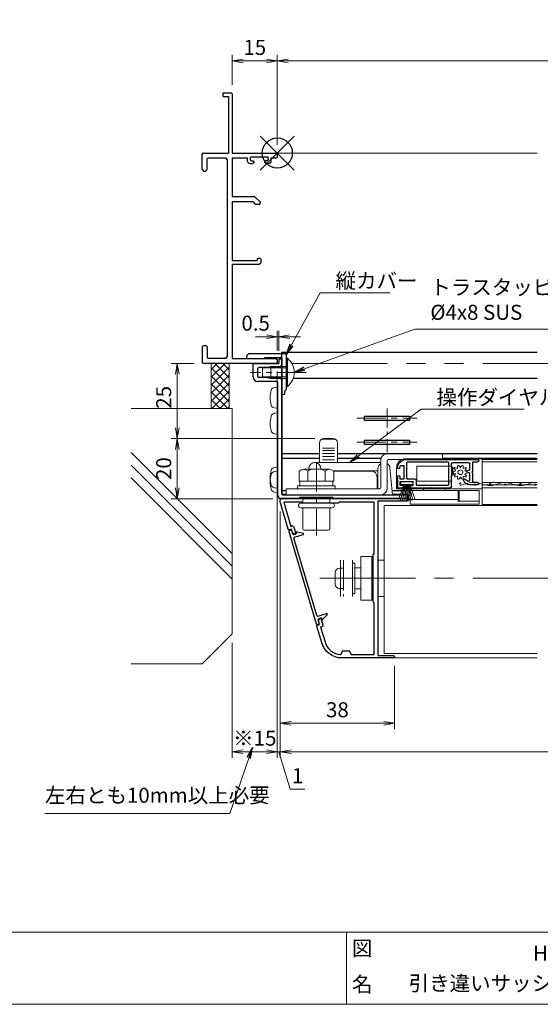
# Model space of a CAD drawing. Units: millimetres. Extents: x 453 to 2183, y 252 to 846.
# Drawn here: x 829 to 1003, y 272 to 599 of the extents above; entities that cross this region are included whole.
import ezdxf
from ezdxf.enums import TextEntityAlignment as Align

# ---------------------------------------------------------------- set-up
doc = ezdxf.new("R2010")
doc.units = ezdxf.units.MM
doc.header["$MEASUREMENT"] = 0
for name, pattern in [('CENTER', [50.8, 31.75, -6.35, 6.35, -6.35]), ('DASHED', [0.75, 0.5, -0.25]), ('PHANTOM', [63.5, 31.75, -6.35, 6.35, -6.35, 6.35, -6.35])]:
    doc.linetypes.add(name, pattern=pattern)
doc.layers.get('Defpoints').update_dxf_attribs({"color": 252})
for name, color, linetype, lineweight in [('20_網戸外形線', 40, 'Continuous', 9), ('21_網戸', 3, 'Continuous', 25), ('22_モヘヤゴム類', 6, 'Continuous', 13), ('bracket', 141, 'Continuous', 25), ('buhin', 152, 'Continuous', 13), ('center', 2, 'CENTER', 13), ('gaikei', 104, 'Continuous', 20), ('image', 71, 'PHANTOM', 13), ('kakure', 30, 'DASHED', 13), ('katazai', 7, 'Continuous', 30), ('louver', 122, 'Continuous', 13), ('sassi', 61, 'Continuous', 18), ('sunpou', 201, 'Continuous', 13), ('zuwaku', 7, 'Continuous', 13)]:
    doc.layers.add(name, color=color, linetype=linetype, lineweight=lineweight)
doc.styles.get("Standard").update_dxf_attribs({"font": 'simplex.shx', "width": 0.8, "bigfont": 'extfont.shx'})
doc.styles.add('style', font='txt')
doc.dimstyles.get("Standard").update_dxf_attribs({"dimtxt": 5, "dimasz": 3.6, "dimexe": 2, "dimexo": 3, "dimgap": 2, "dimtad": 1, "dimdsep": 46, "dimtxsty": 'Standard', "dimblk": 'OPEN', "dimcen": 0, "dimclrd": 256, "dimclre": 256, "dimclrt": 256, "dimazin": 2, "dimtfac": 1, "dimtmove": 0, "dimatfit": 3, "dimldrblk": 'OPEN', "dimfxl": 0, "dimtolj": 1, "dimtzin": 0, "dimlwd": -1, "dimlwe": -1, "dimarcsym": 0})

# ---------------------------------------------------------------- blocks, each defined once
blk = doc.blocks.new('_Open')
at = {"color": 0, "lineweight": -2}
for p, q in [((-1, 0.167), (0, 0)), ((-1, -0.167), (0, 0)), ((0, 0), (-1, 0))]:
    blk.add_line(p, q, dxfattribs=at)
blk = doc.blocks.new('PRO-SE70 30開口横断面_左')
at = {"layer": 'sassi', "lineweight": -3}
for p, q in [((-18, 18.8), (-18, 20)), ((-18, 20), (-15.3, 20)), ((-15, 19.7), (-15.3, 20)), ((-15, 19.7), (-15, 0)), ((-18, 18.8), (-16.2, 18.8)), ((-16.2, 18.8), (-16.2, 0)), ((-24.7, 0), (-25, -0.3)), ((-24.7, 0), (-16.2, 0)), ((-15, 0), (-0.3, 0)), ((0, -0.3), (-0.3, 0)), ((-25, -5.5), (-25, -0.3)), ((-23.05, -1.65), (-23.35, -1.95)), ((-23.35, -5.5), (-23.35, -1.95)), ((-23.05, -1.65), (-17.15, -1.65)), ((-16.65, -2.15), (-17.15, -1.65)), ((-16.65, -2.15), (-16.65, -67.85)), ((-15, -1.65), (-10, -1.65)), ((-15, -1.65), (-15, -14.5)), ((-10, -1.65), (-10, -2.5)), ((-8.7, -1.25), (-9, -1.55)), ((-9, -1.55), (-9, -2.3)), ((-9, -2.3), (-8.7, -2.6)), ((-8.7, -1.25), (-3.3, -1.25)), ((-8.7, -2.6), (-8, -2.6)), ((-8.2, -3.5), (-7.7, -3)), ((-7.7, -2.9), (-8, -2.6)), ((-7.7, -2.9), (-7.7, -3)), ((-4, -2.6), (-4.3, -2.9)), ((-4.3, -2.9), (-4.3, -3)), ((-4.3, -3), (-3.8, -3.5)), ((-3.3, -2.6), (-4, -2.6)), ((-3, -1.55), (-3.3, -1.25)), ((-3.3, -2.6), (-3, -2.3)), ((-3, -1.55), (-3, -2.3)), ((-2, -2.5), (-2, -1.65)), ((-2, -1.65), (-0.3, -1.65)), ((-0.3, -1.65), (0, -1.35)), ((0, -0.3), (0, -1.35)), ((-25, -5.5), (-24.5, -6)), ((-24.5, -6), (-23.85, -6)), ((-23.85, -6), (-23.35, -5.5)), ((-9, -3.5), (-8.2, -3.5)), ((-3.8, -3.5), (-3, -3.5)), ((-15, -14.5), (-7.71, -14.5)), ((-15, -16.15), (-15, -35.8)), ((-15, -16.15), (-8.18, -16.15)), ((-8.18, -16.15), (-7.33, -17)), ((-7.35, -14.65), (-7.71, -14.5)), ((-7.35, -14.65), (-5.6, -16.4)), ((-7.33, -17), (-5.85, -17)), ((-5.85, -17), (-5.6, -16.4)), ((-15, -35.8), (-6.7, -35.8)), ((-6.4, -35), (-6.7, -35.3)), ((-6.7, -35.3), (-6.7, -35.8)), ((-6.4, -35), (-5.8, -35)), ((-5.5, -35.3), (-5.8, -35)), ((-5.5, -35.3), (-5.5, -36.5)), ((-15, -37), (-6, -37)), ((-15, -37), (-15, -68.35)), ((-6, -37), (-5.5, -36.5)), ((-24.5, -64), (-25, -64.5)), ((-25, -64.5), (-25, -69.7)), ((-24.5, -64), (-23.85, -64)), ((-23.35, -64.5), (-23.85, -64)), ((-23.35, -64.5), (-23.35, -68.05)), ((-23.35, -68.05), (-23.05, -68.35)), ((-17.15, -68.35), (-23.05, -68.35)), ((-17.15, -68.35), (-16.65, -67.85)), ((-15, -68.35), (-0.3, -68.35)), ((0, -68.65), (-0.3, -68.35)), ((0, -68.65), (0, -69.7)), ((-25, -69.7), (-24.7, -70)), ((-0.3, -70), (-24.7, -70)), ((-0.3, -70), (0, -69.7))]:
    blk.add_line(p, q, dxfattribs=at)
for centre, start, end in [((-9, -2.5), 180, 270), ((-3, -2.5), 270, 0)]:
    blk.add_arc(centre, 1, start, end, dxfattribs=at)
blk = doc.blocks.new('*D19')
at = {"layer": 'Defpoints', "color": 0}
for p in [(916, 438.74), (1189, 438.74), (916, 355.78)]:
    blk.add_point(p, dxfattribs=at)
at = {"layer": 'sunpou'}
for p, q in [((916, 435.74), (916, 353.78)), ((1189, 435.74), (1189, 353.78)), ((1185.4, 355.78), (919.6, 355.78))]:
    blk.add_line(p, q, dxfattribs=at)
at = {"layer": 'sunpou', "xscale": 3.6, "yscale": 3.6, "zscale": 3.6, "rotation": 180}
blk.add_blockref('_Open', (916, 355.78), dxfattribs=at)
at = {"layer": 'sunpou', "xscale": 3.6, "yscale": 3.6, "zscale": 3.6}
blk.add_blockref('_Open', (1189, 355.78), dxfattribs=at)
at = {"layer": 'sunpou', "insert": (1052.5, 360.28), "char_height": 5, "attachment_point": 5}
blk.add_mtext('\\A1;面格子W=サッシW-2', dxfattribs=at)
blk = doc.blocks.new('*D20')
at = {"layer": 'Defpoints', "color": 0}
for p in [(915, 485.26), (916, 438.74), (915, 355.78)]:
    blk.add_point(p, dxfattribs=at)
at = {"layer": 'sunpou'}
for p, q in [((915, 482.26), (915, 353.78)), ((916, 435.74), (916, 353.78)), ((911.4, 355.78), (907.8, 355.78)), ((916, 355.78), (915, 355.78)), ((916, 355.78), (915, 355.78)), ((915.5, 355.78), (919.25, 343.28)), ((919.6, 355.78), (923.2, 355.78)), ((919.25, 343.28), (924.2, 343.28))]:
    blk.add_line(p, q, dxfattribs=at)
at = {"layer": 'sunpou', "xscale": 3.6, "yscale": 3.6, "zscale": 3.6}
blk.add_blockref('_Open', (915, 355.78), dxfattribs=at)
at = {"layer": 'sunpou', "xscale": 3.6, "yscale": 3.6, "zscale": 3.6, "rotation": 180}
blk.add_blockref('_Open', (916, 355.78), dxfattribs=at)
at = {"layer": 'sunpou', "insert": (921.73, 347.78), "char_height": 5, "attachment_point": 5}
blk.add_mtext('\\A1;1', dxfattribs=at)
blk = doc.blocks.new('*D21')
at = {"layer": 'Defpoints', "color": 0}
for p in [(916, 438.74), (954, 387.36), (916, 365.23)]:
    blk.add_point(p, dxfattribs=at)
at = {"layer": 'sunpou'}
for p, q in [((916, 435.74), (916, 363.23)), ((954, 384.36), (954, 363.23)), ((950.4, 365.23), (919.6, 365.23))]:
    blk.add_line(p, q, dxfattribs=at)
at = {"layer": 'sunpou', "xscale": 3.6, "yscale": 3.6, "zscale": 3.6, "rotation": 180}
blk.add_blockref('_Open', (916, 365.23), dxfattribs=at)
at = {"layer": 'sunpou', "xscale": 3.6, "yscale": 3.6, "zscale": 3.6}
blk.add_blockref('_Open', (954, 365.23), dxfattribs=at)
at = {"layer": 'sunpou', "insert": (935, 369.73), "char_height": 5, "attachment_point": 5}
blk.add_mtext('\\A1;38', dxfattribs=at)
blk = doc.blocks.new('*D22')
at = {"layer": 'Defpoints', "color": 0}
for p in [(930.5, 459.96), (881.71, 439.96), (916.5, 439.96)]:
    blk.add_point(p, dxfattribs=at)
at = {"layer": 'sunpou'}
for p, q in [((927.5, 459.96), (879.71, 459.96)), ((881.71, 456.36), (881.71, 443.56)), ((913.5, 439.96), (879.71, 439.96))]:
    blk.add_line(p, q, dxfattribs=at)
at = {"layer": 'sunpou', "xscale": 3.6, "yscale": 3.6, "zscale": 3.6}
for p, rotation in [((881.71, 459.96), 90), ((881.71, 439.96), 270)]:
    blk.add_blockref('_Open', p, dxfattribs=dict(at, rotation=rotation))
at = {"layer": 'sunpou', "insert": (877.21, 449.96), "char_height": 5, "attachment_point": 5, "rotation": 90}
blk.add_mtext('\\A1;20', dxfattribs=at)
blk = doc.blocks.new('*D27')
at = {"layer": 'Defpoints', "color": 0}
for p in [(1190, 585.6), (915, 554.66), (1190, 554.66)]:
    blk.add_point(p, dxfattribs=at)
at = {"layer": 'sunpou'}
for p, q in [((915, 557.66), (915, 587.6)), ((1190, 557.66), (1190, 587.6)), ((918.6, 585.6), (1186.4, 585.6))]:
    blk.add_line(p, q, dxfattribs=at)
at = {"layer": 'sunpou', "xscale": 3.6, "yscale": 3.6, "zscale": 3.6, "rotation": 180}
blk.add_blockref('_Open', (915, 585.6), dxfattribs=at)
at = {"layer": 'sunpou', "xscale": 3.6, "yscale": 3.6, "zscale": 3.6}
blk.add_blockref('_Open', (1190, 585.6), dxfattribs=at)
at = {"layer": 'sunpou', "insert": (1052.5, 590.1), "char_height": 5, "attachment_point": 5}
blk.add_mtext('\\A1;サッシW', dxfattribs=at)
blk = doc.blocks.new('L-49966')
at = {"layer": 'katazai', "color": 11}
blk.add_lwpolyline([(-17.38, -46.79), (-19.03, -41.21, -0.414214), (-18.83, -40.84), (-18.16, -40.64), (-18.52, -39.41), (-18.08, -38.59, -0.668179), (-17.71, -38.63), (-17.06, -40.83, -0.414214), (-17.4, -41.45), (-17.78, -41.57), (-16.33, -46.47, 0.31002), (-11.15, -50.68, 0.332554), (-10.94, -50.55), (-10.55, -49.53, -0.310329), (-10.36, -49.4), (-8.34, -49.4, -0.310329), (-8.15, -49.53), (-7.75, -50.57, 0.310329), (-7.56, -50.7), (0, -50.7), (0, -33.49, 0.341999), (-0.15, -33.29, -0.341999), (-0.3, -33.1), (-0.3, -25.3), (-0.3, -17.5, -0.341999), (-0.15, -17.31, 0.341999), (0, -17.11), (0, 0), (-11.6, 0), (-11.9, -0.3), (-23.9, -0.3), (-24.2, 0), (-30.08, 0), (-27.71, -8.01), (-27.33, -7.89, -0.414214), (-26.71, -8.23), (-26.06, -10.44, -0.668179), (-26.34, -10.67), (-27.16, -10.22), (-27.52, -8.99), (-28.2, -9.19, -0.414214), (-28.57, -8.99), (-31.18, -0.17, -0.072056), (-31.2, -0.03), (-31.2, 0.7, -0.414214), (-30.7, 1.2), (10.9, 1.2, -1), (10.9, 0.4), (1.3, 0.4), (1.3, -51), (6.4, -51, -1), (6.4, -51.8), (-10.67, -51.8, -0.332241)], format="xyb", close=True, dxfattribs=at)
blk = doc.blocks.new('S-34682_EL')
at = {"layer": 'katazai'}
for p, q in [((-28.36, -9.71), (-19.25, -40.49)), ((-27.65, -9.29), (-28.22, -9.46)), ((-27.07, -10.53), (-27.4, -9.43)), ((-25.61, -9.81), (-23.62, -10.29)), ((-25.93, -10.5), (-26.7, -10.73)), ((-19.04, -37.67), (-26.65, -11.97)), ((-26.44, -11.59), (-23.6, -10.75)), ((-25.85, -10.06), (-25.8, -10.26)), ((-18.67, -37.87), (-15.83, -37.03)), ((-18.29, -40.21), (-18.61, -39.1)), ((-17.64, -38.5), (-18.41, -38.73)), ((-17.34, -38.83), (-17.4, -38.64)), ((-17, -38.91), (-15.59, -37.42)), ((-19, -40.63), (-18.42, -40.45))]:
    blk.add_line(p, q, dxfattribs=at)
for centre, radius, start, end in [((-28.16, -9.65), 0.2, 106.4868, 196.4868), ((-27.59, -9.48), 0.2, 16.4868, 106.4868), ((-25.66, -10.01), 0.2, 76.4868, 196.4868), ((-26.78, -10.44), 0.3, 196.4868, 286.4868), ((-26.36, -11.88), 0.3, 106.4868, 196.4868), ((-25.99, -10.31), 0.2, 286.4868, 16.4868), ((-23.67, -10.53), 0.239, 286.4868, 76.4868), ((-18.75, -37.58), 0.3, 196.4868, 286.4868), ((-18.33, -39.02), 0.3, 106.4868, 196.4868), ((-17.59, -38.7), 0.2, 16.4868, 106.4868), ((-17.15, -38.77), 0.2, 196.4868, 316.4868), ((-15.76, -37.26), 0.239, 316.4868, 106.4868), ((-19.05, -40.43), 0.2, 196.4868, 286.4868), ((-18.48, -40.26), 0.2, 286.4868, 16.4868)]:
    blk.add_arc(centre, radius, start, end, dxfattribs=at)
blk = doc.blocks.new('L-8036')
at = {"layer": 'bracket'}
for p, q in [((0.8, -68.5), (1.2, -68.5)), ((-8, -74.5), (-8, -70.3)), ((-7.7, -70), (0.5, -70)), ((-6.5, -74.35), (-6.5, -71.65)), ((0.5, -71.35), (-6.2, -71.35)), ((0.5, -68.8), (0.5, -70)), ((1.5, -68.8), (1.5, -70.35)), ((0.5, -74.65), (-6.2, -74.65)), ((-0.1, -76), (-6.5, -76)), ((0.2, -114), (0.2, -76.3)), ((1.5, -75.65), (1.5, -113.5)), ((1.7, -113.7), (42.5, -113.7)), ((18.38, -114.6), (7.62, -114.6)), ((6.98, -115), (1.2, -115)), ((7.41, -114.69), (7.19, -114.91)), ((18.81, -114.91), (18.59, -114.69)), ((43.2, -115), (19.02, -115))]:
    blk.add_line(p, q, dxfattribs=at)
for centre, radius, start, end in [((0.8, -68.8), 0.3, 90, 180), ((1.2, -68.8), 0.3, 0, 90), ((-7.7, -70.3), 0.3, 90, 180), ((-6.2, -71.65), 0.3, 90, 180), ((0.5, -70.35), 1, 270, 0), ((-6.5, -74.5), 1.5, 180, 270), ((-6.2, -74.35), 0.3, 180, 270), ((0.5, -75.65), 1, 0, 90), ((-0.1, -76.3), 0.3, 0, 90), ((1.2, -114), 1, 180, 270), ((1.7, -113.5), 0.2, 180, 270), ((7.62, -114.9), 0.3, 90, 135), ((18.38, -114.9), 0.3, 45, 90), ((42.5, -114.7), 1, 0, 90), ((6.98, -114.7), 0.3, 270, 315), ((19.02, -114.7), 0.3, 225, 270), ((43.2, -114.7), 0.3, 270, 0)]:
    blk.add_arc(centre, radius, start, end, dxfattribs=at)
blk = doc.blocks.new('S-35504')
at = {"layer": 'bracket', "color": 3}
for p, q in [((-11.7, 0.97, 0), (-11.7, 0.65, 0)), ((-11.16, 1.59, 0), (-11.64, 1.11, 0)), ((-11.2, 0.15, 0), (-5.9, 0.15, 0)), ((1.1, 1.65, 0), (-11.02, 1.65, 0)), ((-5.7, 0.45, 0), (-0.2, 0.45, 0)), ((-5.7, 0.35, 0), (-5.7, 0.45, 0)), ((0, 0.25, 0), (0, -11.35, 0)), ((1.6, -4.2, 0), (1.6, 1.15, 0)), ((1.3, -4.5, 0), (1.6, -4.2, 0)), ((1.6, -4.8, 0), (1.3, -4.5, 0)), ((1.6, -9.92, 0), (1.6, -4.8, 0)), ((1, -11.35, 0), (1, -10.72, 0)), ((1.09, -10.51, 0), (1.54, -10.06, 0))]:
    blk.add_line(p, q, dxfattribs=at)
for centre, radius, start, end in [((-11.5, 0.97, 0), 0.2, 135, 180), ((-11.2, 0.65, 0), 0.5, 180, 270), ((-11.02, 1.45, 0), 0.2, 90, 135), ((-5.9, 0.35, 0), 0.2, 270, 0), ((-0.2, 0.25, 0), 0.2, 0, 90), ((1.1, 1.15, 0), 0.5, 0, 90), ((0.5, -11.35, 0), 0.5, 180, 0), ((1.3, -10.72, 0), 0.3, 135, 180), ((1.4, -9.92, 0), 0.2, 315, 0)]:
    blk.add_arc(centre, radius, start, end, dxfattribs=at)
blk = doc.blocks.new('4x8_トラスタッピン2種')
at = {"layer": 'buhin'}
for p, q in [((4.7, 0.29), (-4.7, 0.29)), ((-4.7, 0.29), (-4.7, 0)), ((4.7, 0), (-4.7, 0)), ((-2, 0), (-2, -5.2)), ((-1.5, -5.2), (-1.5, 0)), ((4.7, 0), (4.7, 0.29)), ((1.5, -5.2), (1.5, 0)), ((2, 0), (2, -5.2)), ((-2, -5.2), (2, -5.2)), ((-1.42, -8), (-2, -5.2)), ((-1.5, -5.2), (-1.45, -7.85)), ((1.42, -8), (2, -5.2)), ((1.5, -5.2), (1.45, -7.85)), ((1.42, -8), (-1.42, -8))]:
    blk.add_line(p, q, dxfattribs=at)
blk.add_arc((0, -3.6), 6.1, 39.6019, 140.3981, dxfattribs=at)
blk = doc.blocks.new('A$C3B6B34C1')
at = {"layer": 'buhin'}
for p, q in [((-5, 0.5), (5, 0.5)), ((-5, 0.29), (-5, 0.5)), ((-5, 0.29), (5, 0.29)), ((-4.5, 0), (-5, 0.29)), ((-4.5, 0), (4.5, 0)), ((-4.5, -1.5), (-4.5, 0)), ((4.5, 0), (5, 0.29)), ((4.5, -1.5), (4.5, 0)), ((5, 0.29), (5, 0.5)), ((-5.25, -1.5), (5.25, -1.5)), ((-5.25, -3), (5.25, -3)), ((-4.5, -10), (-4.5, -3)), ((4.5, -10), (4.5, -3)), ((-4, -10.5), (4, -10.5))]:
    blk.add_line(p, q, dxfattribs=at)
for centre, radius, start, end in [((-5.25, -2.25), 0.75, 90, 270), ((5.25, -2.25), 0.75, 270, 90), ((-4, -10), 0.5, 180, 270), ((4, -10), 0.5, 270, 0)]:
    blk.add_arc(centre, radius, start, end, dxfattribs=at)
blk = doc.blocks.new('M6pop')
at = {"layer": 'buhin'}
blk.add_blockref('A$C3B6B34C1', (0, 0), dxfattribs=at)
blk = doc.blocks.new('3KP10530')
at = {"layer": 'buhin'}
for p, q in [((-11.2, 3.4), (-9.9, 3.4)), ((-10.9, 5.99), (-10.9, -6.01)), ((-9.9, -3.4), (-9.9, 3.4)), ((-6.9, -6.01), (-6.9, 5.99)), ((-6.1, 5), (-6.9, 5)), ((-6.1, -5), (-6.1, 5)), ((-6.1, 0), (-6.1, 3.5)), ((-0.4, 6), (0, 6)), ((1.6, 6), (3.6, 6)), ((3.6, 6), (3.6, -6)), ((-12.7, -1.9), (-12.7, 1.9)), ((-6.1, -3.5), (-6.1, 0)), ((-11.2, -3.4), (-9.9, -3.4)), ((-6.1, -5), (-6.9, -5)), ((0, -6), (-0.4, -6)), ((3.6, -6), (1.6, -6))]:
    blk.add_line(p, q, dxfattribs=at)
blk.add_lwpolyline([(-0.4, 7.3), (-4.1, 7.3), (-4.1, -7.3), (-0.4, -7.3)], close=True, dxfattribs=at)
for centre, start, end in [((-11.2, 1.9), 90, 180), ((-11.2, -1.9), 180, 270)]:
    blk.add_arc(centre, 1.5, start, end, dxfattribs=at)
for points in [[(-4.1, 3.5), (-6.1, 3.5)], [(-6.1, -3.5), (-4.1, -3.5)]]:
    blk.add_open_spline(points, degree=1, dxfattribs=at)
at = {"layer": 'kakure', "ltscale": 5}
blk.add_line((-9.9, 5.99), (-9.9, -6.01), dxfattribs=at)
blk = doc.blocks.new('*D60')
at = {"layer": 'Defpoints', "color": 0}
for p in [(900, 585.6), (900, 574.66), (915, 554.96)]:
    blk.add_point(p, dxfattribs=at)
at = {"layer": 'sunpou'}
for p, q in [((900, 577.66), (900, 587.6)), ((915, 557.96), (915, 587.6)), ((911.4, 585.6), (903.6, 585.6))]:
    blk.add_line(p, q, dxfattribs=at)
at = {"layer": 'sunpou', "xscale": 3.6, "yscale": 3.6, "zscale": 3.6, "rotation": 180}
blk.add_blockref('_Open', (900, 585.6), dxfattribs=at)
at = {"layer": 'sunpou', "xscale": 3.6, "yscale": 3.6, "zscale": 3.6}
blk.add_blockref('_Open', (915, 585.6), dxfattribs=at)
at = {"layer": 'sunpou', "insert": (907.5, 590.1), "char_height": 5, "attachment_point": 5}
blk.add_mtext('\\A1;15', dxfattribs=at)
blk = doc.blocks.new('A$C1A732B3D')
at = {"layer": 'Defpoints'}
for p, q in [((5.66, -5.66), (-5.66, 5.66)), ((-5.66, -5.66), (5.66, 5.66))]:
    blk.add_line(p, q, dxfattribs=at)
blk.add_circle((0, 0), 5, dxfattribs=at)
blk = doc.blocks.new('A-3_p')
at = {"layer": 'Defpoints'}
for p in [(325, 497.33), (462.5, 303.23), (737.5, 303.23), (325, 170.33)]:
    blk.add_blockref('A$C1A732B3D', p, dxfattribs=at)
blk = doc.blocks.new('*D69')
at = {"layer": 'Defpoints', "color": 0}
for p in [(915, 493.85), (915, 486.31), (915.5, 486.16)]:
    blk.add_point(p, dxfattribs=at)
at = {"layer": 'sunpou'}
for p, q in [((915, 489.31), (915, 495.85)), ((915.5, 489.16), (915.5, 495.85)), ((911.4, 493.85), (907.8, 493.85)), ((915.5, 493.85), (915, 493.85)), ((919.1, 493.85), (922.7, 493.85))]:
    blk.add_line(p, q, dxfattribs=at)
at = {"layer": 'sunpou', "xscale": 3.6, "yscale": 3.6, "zscale": 3.6}
blk.add_blockref('_Open', (915, 493.85), dxfattribs=at)
at = {"layer": 'sunpou', "xscale": 3.6, "yscale": 3.6, "zscale": 3.6, "rotation": 180}
blk.add_blockref('_Open', (915.5, 493.85), dxfattribs=at)
at = {"layer": 'sunpou', "insert": (907.8, 498.35), "char_height": 5, "attachment_point": 5}
blk.add_mtext('\\A1;0.5', dxfattribs=at)
blk = doc.blocks.new('A$C199408D6')
at = {"layer": '21_網戸'}
for p, q in [((-17, 4.75), (-15.42, 4.75)), ((-17, 0.98), (-17, 4.75)), ((-15.42, 3.95), (-16.1, 3.95)), ((-16.1, 3.95), (-16.1, 2.55)), ((-12.42, 4.75), (-5.7, 4.75)), ((-12.42, 3.95), (-11.75, 3.95)), ((-11.75, 3.95), (-11.75, 2.55)), ((-10.85, 3.85), (0, 3.85)), ((-10.85, 2.15), (-10.85, 3.85)), ((-5.7, 4.75), (-5.5, 4.55)), ((-5.5, 4.55), (-5.3, 4.75)), ((-5.3, 4.75), (0.5, 4.75)), ((0, -3.85), (0, 3.85)), ((1, 4.25), (1, 0.75)), ((9.6, 3.75), (6.97, 3.75)), ((-16.2, 1.65), (-14.8, 1.65)), ((-16.2, 0.98), (-16.2, 1.65)), ((-16.1, 2.55), (-11.75, 2.55)), ((-14.8, 1.65), (-14.8, -2.7)), ((-13.9, 1.65), (-11.35, 1.65)), ((-13.9, 1.65), (-13.9, -3.85)), ((1.43, 0.41), (1, 0.75)), ((1.43, 0.09), (1, -0.25)), ((5.46, 1.79), (6.54, 2.47)), ((7, 2.21), (7, -0.25)), ((9.6, 2.95), (8, 2.95)), ((8, 2.95), (8, -0.2)), ((-16, -2.7), (-14.8, -2.7)), ((1.43, -0.59), (1, -0.25)), ((1.43, -0.91), (1, -1.25)), ((1.43, -1.59), (1, -1.25)), ((1.43, -1.91), (1, -2.25)), ((1, -2.25), (1, -3.25)), ((6.22, -0.46), (7, -0.25)), ((6.22, -1.04), (7, -1.25)), ((7, -1.25), (7, -3.25)), ((8, -0.2), (7.7, -0.5)), ((7.7, -0.5), (8, -0.8)), ((8, -0.8), (8, -3.95)), ((-14.01, -4.75), (9.6, -4.75)), ((0, -3.85), (-13.9, -3.85)), ((1.5, -3.75), (6.5, -3.75)), ((8, -3.95), (9.6, -3.95))]:
    blk.add_line(p, q, dxfattribs=at)
for centre, radius, start, end in [((-15.42, 4.35), 0.4, 270, 90), ((-12.42, 4.35), 0.4, 90, 270), ((0.5, 4.25), 0.5, 0, 90), ((6.97, 1.75), 2, 90, 169.8358), ((9.6, 3.35), 0.4, 270, 90), ((-16.6, 0.98), 0.4, 180, 0), ((-11.35, 2.15), 0.5, 270, 0), ((1.3, 0.25), 0.2, 308.9767, 51.0233), ((5.3, 2.05), 0.3, 169.8358, 301.7716), ((6.7, 2.21), 0.3, 0, 121.7716), ((-16.6, -2.02), 0.4, 6.0715, 186.0715), ((-14.01, -1.75), 3, 186.0715, 270), ((-14.01, -1.75), 2.2, 186.0715, 205.583), ((1.5, -3.25), 0.5, 180, 270), ((1.3, -0.75), 0.2, 308.9767, 51.0233), ((1.3, -1.75), 0.2, 308.9767, 51.0233), ((6.3, -0.75), 0.3, 105.1272, 254.8728), ((6.5, -3.25), 0.5, 270, 0), ((9.6, -4.35), 0.4, 270, 90)]:
    blk.add_arc(centre, radius, start, end, dxfattribs=at)
blk = doc.blocks.new('A$C2B140FBE')
at = {"layer": '22_モヘヤゴム類'}
for p, q in [((-2.16, 0.42), (-1.6, 0)), ((-1.29, 0.94), (-1.99, 0.93)), ((-1.5, 1.61), (-1.29, 0.94)), ((-0.49, 1.52), (-1.07, 1.92)), ((-0.27, 2.18), (-0.49, 1.52)), ((0.49, 1.52), (0.27, 2.18)), ((1.07, 1.92), (0.49, 1.52)), ((1.29, 0.94), (1.5, 1.61)), ((1.99, 0.93), (1.29, 0.94)), ((1.6, 0), (2.16, 0.42)), ((-1.6, 0), (-2.16, -0.42)), ((-1.99, -0.93), (-1.29, -0.94)), ((-1.29, -0.94), (-1.5, -1.61)), ((-1.07, -1.92), (-0.49, -1.52)), ((-0.49, -1.52), (-0.27, -2.18)), ((0.27, -2.18), (0.49, -1.52)), ((0.49, -1.52), (1.07, -1.92)), ((1.29, -0.94), (1.99, -0.93)), ((1.5, -1.61), (1.29, -0.94)), ((2.16, -0.42), (1.6, 0))]:
    blk.add_line(p, q, dxfattribs=at)
blk.add_circle((0, 0), 0.8, dxfattribs=at)
for centre, start, end in [((-2.02, 0.66), 84.1848, 239.8152), ((-1.25, 1.72), 48.1848, 203.8152), ((0, 2.13), 12.1848, 167.8152), ((1.25, 1.72), 336.1848, 131.8152), ((2.02, 0.66), 300.1848, 95.8152), ((-2.02, -0.66), 120.1848, 275.8152), ((-1.25, -1.72), 156.1848, 311.8152), ((0, -2.13), 192.1848, 347.8152), ((1.25, -1.72), 228.1848, 23.8152), ((2.02, -0.66), 264.1848, 59.8152)]:
    blk.add_arc(centre, 0.274, start, end, dxfattribs=at)
blk = doc.blocks.new('A$C5DE0798F')
at = {"layer": '22_モヘヤゴム類'}
for p, q in [((-0.91, 1), (-2.74, 6.02)), ((-0.67, 1), (-2.07, 6.23)), ((-0.44, 1), (-1.39, 6.38)), ((-0.22, 1), (-0.7, 6.47)), ((0, 1), (0, 6.5)), ((0.22, 1), (0.7, 6.47)), ((0.44, 1), (1.39, 6.38)), ((0.67, 1), (2.07, 6.23)), ((0.91, 1), (2.74, 6.02))]:
    blk.add_line(p, q, dxfattribs=at)
blk.add_lwpolyline([(-2, 0), (2, 0), (2, 1), (-2, 1)], close=True, dxfattribs=at)
blk = doc.blocks.new('A$C3C1B0985')
at = {"layer": '22_モヘヤゴム類'}
for p, q in [((17.3, 2), (17.3, 1.8)), ((-3.5, -5.6), (-3.5, -9.1)), ((-3.2, -5.6), (-3.2, -9.3)), ((1.2, -5.6), (1.2, -5)), ((8.4, -5), (8.4, -5.6)), ((-3.5, -9.1), (-10.2, -9.1)), ((-3.5, -9.1), (-3.2, -9.3)), ((-3.2, -8.6), (12.8, -8.6))]:
    blk.add_line(p, q, dxfattribs=at)
blk.add_lwpolyline([(-11.2, 5), (14.3, 5, -0.414214), (17.3, 2), (17.3, -5), (-11.2, -5)], format="xyb", close=True, dxfattribs=at)
for points in [[(-1, -2.5), (10.6, -2.5), (10.6, 2.5), (-1, 2.5)], [(-10.2, -10.1), (12.8, -10.1), (12.8, -5.6), (-10.2, -5.6)]]:
    blk.add_lwpolyline(points, close=True, dxfattribs=at)
blk = doc.blocks.new('*D80')
at = {"layer": 'Defpoints', "color": 0}
for p in [(915, 485.26), (900, 394.96), (900, 355.78)]:
    blk.add_point(p, dxfattribs=at)
at = {"layer": 'sunpou'}
for p, q in [((915, 482.26), (915, 353.78)), ((900, 391.96), (900, 353.78)), ((911.4, 355.78), (903.6, 355.78))]:
    blk.add_line(p, q, dxfattribs=at)
at = {"layer": 'sunpou', "xscale": 3.6, "yscale": 3.6, "zscale": 3.6, "rotation": 180}
blk.add_blockref('_Open', (900, 355.78), dxfattribs=at)
at = {"layer": 'sunpou', "xscale": 3.6, "yscale": 3.6, "zscale": 3.6}
blk.add_blockref('_Open', (915, 355.78), dxfattribs=at)
at = {"layer": 'sunpou', "insert": (907.5, 360.28), "char_height": 5, "attachment_point": 5}
blk.add_mtext('\\A1;※15', dxfattribs=at)
blk = doc.blocks.new('*D81')
at = {"layer": 'Defpoints', "color": 0}
for p in [(890.3, 484.96), (881.71, 459.96), (930.5, 459.96)]:
    blk.add_point(p, dxfattribs=at)
at = {"layer": 'sunpou'}
for p, q in [((887.3, 484.96), (879.71, 484.96)), ((881.71, 481.36), (881.71, 463.56)), ((927.5, 459.96), (879.71, 459.96))]:
    blk.add_line(p, q, dxfattribs=at)
at = {"layer": 'sunpou', "xscale": 3.6, "yscale": 3.6, "zscale": 3.6}
for p, rotation in [((881.71, 484.96), 90), ((881.71, 459.96), 270)]:
    blk.add_blockref('_Open', p, dxfattribs=dict(at, rotation=rotation))
at = {"layer": 'sunpou', "insert": (877.21, 473.67), "char_height": 5, "attachment_point": 5, "rotation": 90}
blk.add_mtext('\\A1;25', dxfattribs=at)
blk = doc.blocks.new('M6x15upset')
at = {"layer": 'buhin'}
for p, q in [((-5.7735, 5.889958), (-5.051812, 6.306624)), ((-5.7735, 5.889958), (-5.7735, 2.5)), ((-4.330124, 6.5), (4.33013, 6.5)), ((-2.886748, 5.889958), (-3.608436, 6.306624)), ((-2.886748, 5.889958), (-2.187125, 6.293885)), ((-2.886748, 5.889958), (-2.886748, 2.5)), ((2.886754, 5.889958), (2.187131, 6.293885)), ((2.886754, 5.889958), (3.608442, 6.306624)), ((2.886754, 5.889958), (2.886754, 2.5)), ((5.773506, 5.889958), (5.051818, 6.306624)), ((5.200003, 6.221069), (5.051818, 6.306624)), ((5.773506, 5.889958), (5.773506, 2.5)), ((-6.299997, 1), (-6.299997, 0)), ((-6.299997, 1), (6.300003, 1)), ((-6.299997, 0), (6.299997, 0)), ((-5.7735, 2.5), (5.773506, 2.5)), ((-5.499997, 2.5), (-5.499997, 1)), ((5.499997, 2.5), (5.499997, 1)), ((5.500003, 2.5), (5.500003, 1)), ((5.773506, 2.798178), (5.773506, 2.5)), ((6.299997, 0), (6.299997, 1))]:
    blk.add_line(p, q, dxfattribs=at)
for centre, radius, start, end in [((-4.330124, 5.056624), 1.443376, 60, 120), ((-1.417895, 4.961538), 1.538462, 90, 120), ((1.4179, 4.961538), 1.538462, 60, 90), ((4.33013, 5.056624), 1.443376, 60, 120)]:
    blk.add_arc(centre, radius, start, end, dxfattribs=at)

msp = doc.modelspace()

# ---------------------------------------------------------------- hatches: boundary and pattern name
at = {"layer": 'sassi'}
h = msp.add_hatch(dxfattribs=at)
h.set_pattern_fill('ANSI37', color=256, scale=15, style=0)
h.set_pattern_definition([(45, (634.722, -1307.942), (-1.3258252, 1.3258252), []), (135, (634.722, -1307.942), (-1.3258252, -1.3258252), [])])
h.paths.add_polyline_path([(899, 484.9635), (893, 484.9635), (893, 469.9635), (899, 469.9635)])

# ---------------------------------------------------------------- linework, layer by layer
at = {"layer": '20_網戸外形線'}
for p, q in [((1001.5, 452.2135), (983.2, 452.2135)), ((1001.5, 445.3135), (983.2, 445.3135)), ((1001.5, 444.5135), (983.2, 444.5135)), ((1001.5, 443.5135), (983.2, 443.5135))]:
    msp.add_line(p, q, dxfattribs=at)
for points in [[(1001.5, 453.0135), (983.2, 453.0135), (983.2, 438.0135)], [(983.2, 438.0135), (1001.5, 438.0135)]]:
    msp.add_lwpolyline(points, dxfattribs=at)
at = {"layer": '22_モヘヤゴム類'}
for centre in [(975.8384, 445.029), (980.8384, 444.629), (985.8384, 445.029), (990.8384, 444.629), (995.8384, 445.029), (1000.8384, 444.629)]:
    msp.add_circle(centre, 0.2, dxfattribs=at)
msp.add_open_spline([(1001.5, 445.2808), (1001.2795, 445.3113), (999.3923, 445.4618), (995.8384, 443.3341), (990.8384, 446.3097), (985.8384, 443.4008), (980.8384, 446.061), (977.505, 444.9063), (975.8384, 444.329)], degree=3, knots=[126.80076418, 126.80076418, 126.80076418, 126.80076418, 127.47548784, 132.57450735, 137.67352687, 142.77254638, 147.87156589, 152.97058541, 152.97058541, 152.97058541, 152.97058541], dxfattribs=at)
at = {"layer": 'bracket', "color": 70}
for p, q in [((916.5, 488.7135), (1001.5, 488.7135)), ((916.5, 441.4635), (916.5, 488.7135)), ((920.2911, 480.0135), (1001.5, 480.0135)), ((916.5, 454.9635), (929, 454.9635)), ((916.5, 453.4635), (929, 453.4635)), ((935, 454.9635), (1001.5, 454.9635)), ((935, 453.4635), (949.5628, 453.4635)), ((970, 453.4635), (1001.5, 453.4635)), ((916.5, 442.6635), (918, 442.6635)), ((953.2326, 442.6635), (959.2, 442.6635)), ((916.5, 441.4635), (918, 441.4635)), ((953.3515, 441.4635), (958.5, 441.4635)), ((958.2, 439.9635), (959.2, 439.9635)), ((958.5, 439.9635), (958.5, 441.4635)), ((958.5, 440.9635), (959.2, 440.9635))]:
    msp.add_line(p, q, dxfattribs=at)
for points in [[(959, 465.9635), (944, 465.9635), (944, 467.4635), (959, 467.4635)], [(959, 457.9635), (944, 457.9635), (944, 459.4635), (959, 459.4635)]]:
    msp.add_lwpolyline(points, close=True, dxfattribs=at)
at = {"layer": 'buhin'}
for p, q in [((915.2, 477.0635), (914.0806, 476.9655)), ((915.2, 470.0635), (915.2, 477.0635)), ((915.2, 470.0635), (914.0806, 470.1614)), ((915.2, 468.4635), (914.0806, 468.3655)), ((915.2, 461.4635), (915.2, 468.4635)), ((915.2, 461.4635), (914.0806, 461.5614)), ((934, 459.7306), (930, 459.7306)), ((933.5, 459.9635), (930.5, 459.9635)), ((929, 458.4635), (929, 451.9635)), ((934, 456.8023), (930, 456.8023)), ((934, 455.9378), (930, 455.9378)), ((935, 451.9635), (935, 458.4635)), ((934, 454.9843), (930, 454.9843)), ((934, 453.9483), (930, 453.9483)), ((934, 452.837), (930, 452.837)), ((915.2, 450.4635), (914.0806, 450.3655)), ((915.2, 449.0635), (914.0806, 448.9655)), ((915.2, 443.4635), (915.2, 450.4635)), ((915.2, 442.0635), (915.2, 449.0635)), ((925.4704, 449.7635), (925.5097, 450.1605)), ((949.4993, 451.9635), (927.5, 451.9635)), ((929.5, 449.7635), (929.5, 449.9635)), ((948.5, 449.2635), (933.5829, 449.2635)), ((948.5, 449.9635), (948.5, 443.2635)), ((953.3713, 441.2635), (952.4903, 450.1605)), ((915.2, 443.4635), (914.0806, 443.5614)), ((915.2, 442.0635), (914.0806, 442.1614))]:
    msp.add_line(p, q, dxfattribs=at)
msp.add_lwpolyline([(948.1365, 443.2635, 0.06325422), (948.2, 443.7635), (948.2, 447.1635, 0.41421356), (946.2, 449.1635), (933.7561, 449.1635)], format="xyb", dxfattribs=at)
for centre, radius, start, end in [((921.6, 473.5635), 9, 164.11915, 195.88085), ((914.1939, 475.6705), 1.3, 95, 164.11915), ((914.1939, 471.4565), 1.3, 195.88085, 265), ((921.6, 464.9635), 9, 164.11915, 195.88085), ((914.1939, 467.0705), 1.3, 95, 164.11915), ((914.1939, 462.8565), 1.3, 195.88085, 265), ((930.5, 458.4635), 1.5, 90, 180), ((933.5, 458.4635), 1.5, 0, 90), ((921.6, 446.9635), 9, 164.11915, 195.88085), ((914.1939, 449.0705), 1.3, 95, 164.11915), ((914.1939, 447.6705), 1.3, 95, 164.11915), ((927.5, 449.9635), 2, 0, 174.344901), ((950.5, 449.9635), 2, 120.024001, 180), ((950.5, 449.9635), 2, 5.655099, 60.023995), ((921.6, 445.5635), 9, 164.11915, 195.88085), ((914.1939, 444.8565), 1.3, 195.88085, 265), ((914.1939, 443.4565), 1.3, 195.88085, 265)]:
    msp.add_arc(centre, radius, start, end, dxfattribs=at)
at = {"layer": 'center', "ltscale": 0.3}
for p, q in [((924.6, 481.9635), (906.1, 481.9635)), ((941.5, 466.7135), (961.5, 466.7135)), ((941.5, 458.7135), (961.5, 458.7135)), ((928, 451.835), (928, 427.7369))]:
    msp.add_line(p, q, dxfattribs=at)
at = {"layer": 'center', "ltscale": 0.2}
msp.add_line((951.5, 469.9635), (951.5, 455.4635), dxfattribs=at)
at = {"layer": 'center'}
msp.add_line((929.2, 413.4635), (1169.65, 413.4635), dxfattribs=at)
at = {"layer": 'gaikei'}
msp.add_line((953.6, 386.9635), (1001.5, 386.9635), dxfattribs=at)
at = {"layer": 'gaikei', "color": 4}
msp.add_lwpolyline([(970, 452.9635), (951.9993, 452.9635, 0.41421356), (951.4993, 452.4635), (951.4993, 443.2635, -0.41421356), (949.4993, 441.2635), (918, 441.2635), (918, 443.2635), (948.9993, 443.2635, 0.41421356), (949.4993, 443.7635), (949.4993, 452.9635, -0.41421356), (951.4993, 454.9635), (970, 454.9635)], format="xyb", close=True, dxfattribs=at)
at = {"layer": 'image'}
msp.add_line((919.8412, 484.9635), (1185.1588, 484.9635), dxfattribs=at)
at = {"layer": 'louver'}
for p, q in [((950.5, 437.6928), (950.5, 388.4157)), ((1001.5, 437.6928), (950.5, 437.6928)), ((1001.5, 388.4157), (950.5, 388.4157))]:
    msp.add_line(p, q, dxfattribs=at)
at = {"layer": 'sassi'}
for p, q in [((914.7, 554.9635), (1001.5, 554.9635)), ((866.3734, 469.9635), (900, 469.9635)), ((900, 394.9635), (900, 469.9635)), ((900, 421.7061), (866.3734, 455.3327)), ((900, 417.4635), (866.3734, 451.0901)), ((900, 413.2208), (866.3734, 446.8474)), ((890, 384.9635), (900, 394.9635)), ((866.3734, 384.9635), (890, 384.9635))]:
    msp.add_line(p, q, dxfattribs=at)
msp.add_lwpolyline([(893, 484.9635), (899, 484.9635), (899, 469.9635), (893, 469.9635)], close=True, dxfattribs=at)
at = {"layer": 'zuwaku'}
for p, q in [((472.5, 295.7317), (1272.5, 295.7317)), ((938, 295.7286), (938, 271.7286))]:
    msp.add_line(p, q, dxfattribs=at)
msp.add_lwpolyline([(472.5, 825.7317), (1272.5, 825.7317), (1272.5, 271.7317), (472.5, 271.7317)], close=True, dxfattribs=at)

# ---------------------------------------------------------------- block references
at = {"layer": '21_網戸', "xscale": -1, "rotation": 180}
msp.add_blockref('A$C199408D6', (971.9993, 448.2635), dxfattribs=at)
at = {"layer": '22_モヘヤゴム類'}
for name, p, rotation in [('A$C2B140FBE', (975.9068, 448.7612), 90), ('A$C5DE0798F', (958.0743, 445.7135), 180)]:
    msp.add_blockref(name, p, dxfattribs=dict(at, rotation=rotation))
at = {"layer": 'bracket'}
for name, p in [('S-35504', (916.5, 486.4635)), ('L-8036', (915, 554.9635))]:
    msp.add_blockref(name, p, dxfattribs=at)
at = {"layer": 'buhin', "rotation": 270}
msp.add_blockref('4x8_トラスタッピン2種', (918.1, 481.9635), dxfattribs=at)
at = {"layer": 'buhin'}
for name, p in [('M6pop', (928, 439.9635)), ('3KP10530', (946.9, 413.4635))]:
    msp.add_blockref(name, p, dxfattribs=at)
at = {"layer": 'Defpoints'}
msp.add_blockref('A-3_p', (452.5, 251.7317), dxfattribs=at)
at = {"layer": 'katazai'}
for name in ['L-49966', 'S-34682_EL']:
    msp.add_blockref(name, (947.2, 438.7635), dxfattribs=at)
at = {"layer": 'sassi'}
msp.add_blockref('PRO-SE70 30開口横断面_左', (915, 554.9635), dxfattribs=at)
at = {"layer": 'sunpou', "xscale": -1}
msp.add_blockref('A$C3C1B0985', (972, 448.2635), dxfattribs=at)
at = {"layer": 'sunpou'}
msp.add_blockref('M6x15upset', (928, 443.2635), dxfattribs=at)

# ---------------------------------------------------------------- texts
at = {"style": 'style'}
for s, p in [('図', (943.2487, 289.7317)), ('名', (943.2487, 277.7349))]:
    msp.add_text(s, height=5, dxfattribs=at).set_placement(p, align=Align.MIDDLE)
for s, p in [('H-EL(S) 1P', (1016.7455, 288.7309)), ('引き違いサッシ納まり(LIXIL_PRO-SE)', (1016.7455, 278.7309))]:
    msp.add_text(s, height=5, dxfattribs=at).set_placement(p, align=Align.MIDDLE_CENTER)
at = {"layer": 'sunpou', "char_height": 5, "attachment_point": 7}
for s, insert in [('\\A1;縦カバー', (934.368, 509.9549, 0)), ('トラスタッピンねじ2種\\P%%c4x8 SUS', (965.9021, 497.9061)), ('\\A1;操作ダイヤル', (967.9525, 471.1998)), ('左右とも10mm以上必要', (837.6945, 337.2037))]:
    msp.add_mtext(s, dxfattribs=dict(at, insert=insert))

# ---------------------------------------------------------------- dimensions: what is measured, and where the dimension line sits
at = {"layer": 'sunpou'}
for base, p1, p2, picture, middle in [((900, 585.5995), (915, 554.9635), (900, 574.6635), '*D60', (907.5, 590.0995)), ((916, 365.2317), (954, 387.3635), (916, 438.7359), '*D21', (935, 369.7317))]:
    dim = msp.add_linear_dim(base=base, p1=p1, p2=p2, dimstyle='Standard', dxfattribs=at)
    dim.commit()
    dim.dimension.update_dxf_attribs({"geometry": picture, "text_midpoint": middle})
for base, p1, p2, text, picture, middle in [((1190, 585.5995), (915, 554.6635), (1190, 554.6635), 'サッシW', '*D27', (1052.5, 590.0995)), ((900, 355.7834), (915, 485.2635), (900, 394.9635), '※<>', '*D80', (907.5, 360.2834)), ((916, 355.7834), (1189, 438.7359), (916, 438.7359), '面格子W=サッシW-2', '*D19', (1052.5, 360.2834))]:
    dim = msp.add_linear_dim(base=base, p1=p1, p2=p2, text=text, dimstyle='Standard', dxfattribs=at)
    dim.commit()
    dim.dimension.update_dxf_attribs({"geometry": picture, "text_midpoint": middle})
dim = msp.add_linear_dim(base=(915, 493.8506), p1=(915.5, 486.1635), p2=(915, 486.3135), dimstyle='Standard', override={"dimtmove": 1}, dxfattribs=at)
dim.commit()
dim.dimension.update_dxf_attribs({"geometry": '*D69', "text_midpoint": (907.8, 493.8506), "dimtype": 160})
dim = msp.add_linear_dim(base=(881.7057, 459.9635), p1=(890.3, 484.9635), p2=(930.5, 459.9635), angle=90, dimstyle='Standard', dxfattribs=at)
dim.commit()
dim.dimension.update_dxf_attribs({"geometry": '*D81', "text_midpoint": (881.7057, 473.6692), "dimtype": 160})
dim = msp.add_linear_dim(base=(915, 355.7834), p1=(916, 438.7359), p2=(915, 485.2635), dimstyle='Standard', override={"dimtmove": 1}, dxfattribs=at)
dim.commit()
dim.dimension.update_dxf_attribs({"geometry": '*D20', "text_midpoint": (921.25, 347.7834)})
dim = msp.add_linear_dim(base=(881.7057, 439.9635), p1=(930.5, 459.9635), p2=(916.5, 439.9635), angle=90, dimstyle='Standard', dxfattribs=at)
dim.commit()
dim.dimension.update_dxf_attribs({"geometry": '*D22', "text_midpoint": (877.2057, 449.9635)})

# ---------------------------------------------------------------- leaders
at = {"layer": 'sunpou', "annotation_type": 0, "has_hookline": 1, "hookline_direction": 0}
for points, text_width in [([(917.9536, 487.967, 0), (929.268, 508.4549, 0), (932.868, 508.4549, 0)], 17.6762), ([(920.6, 481.9635), (960.8021, 496.4061), (964.4021, 496.4061)], 51.8095), ([(939, 451.9635), (962.8525, 469.6998), (966.4525, 469.6998)], 28.7238)]:
    msp.add_leader(points, dimstyle='Standard', dxfattribs=dict(at, text_width=text_width))
at = {"layer": 'sunpou', "annotation_type": 0, "has_hookline": 1, "hookline_direction": 1, "text_width": 55.9238}
msp.add_leader([(906.712, 357.1483), (899.2183, 335.2037), (895.6183, 335.2037)], dimstyle='Standard', override={"dimgap": 2, "dimtad": 1}, dxfattribs=at)

doc.saveas('drawing.dxf')
